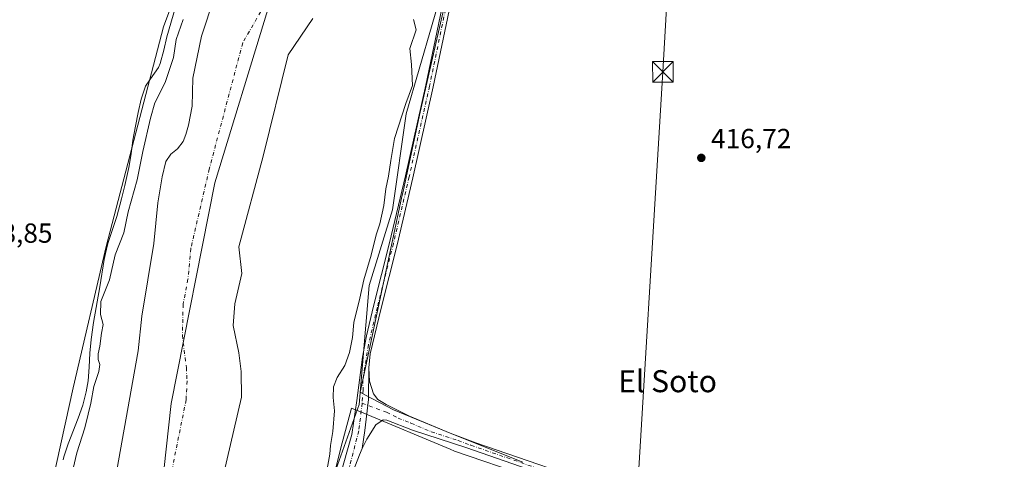
# Model space of a CAD drawing. Units: metres. Extents: x 645263 to 648733, y 4716073 to 4718459.
# Drawn here: x 645444 to 645801, y 4717885 to 4718045 of the extents above; entities that cross this region are included whole.
import ezdxf
from ezdxf.enums import TextEntityAlignment as Align

# ---------------------------------------------------------------- set-up
doc = ezdxf.new("R2010")
doc.units = ezdxf.units.M
doc.header["$MEASUREMENT"] = 0
doc.linetypes.add('DGN Style 4', pattern=[2.638475, 1.318413, -0.659207, 0.001648, -0.659207])
for name, color, linetype, lineweight in [('Arbolado forestal CxS', 92, 'Continuous', 0), ('Camino Cxs', 7, 'Continuous', 0), ('Camino eje', 30, 'DGN Style 4', 13), ('Corriente artificial oculto Cxs', 21, 'Continuous', 13), ('Corriente natural Cxs', 4, 'Continuous', 13), ('Corriente natural eje', 4, 'DGN Style 4', 0), ('Cultivos herbáceos CxS', 92, 'Continuous', 0), ('Curva de nivel normal', 30, 'Continuous', 0), ('Espacio natural protegido', 121, 'Continuous', 13), ('Espacio natural protegido CxS', 121, 'Continuous', 0), ('Municipio', 91, 'Continuous', 13), ('Municipio CxS', 4, 'Continuous', 0), ('Pastizal CxS', 92, 'Continuous', 0), ('Punto de cota en terreno', 7, 'Continuous', 0), ('Rótulo de punto de cota en terreno', 7, 'Continuous', 0), ('Suelo desnudo CxS', 253, 'Continuous', 0), ('Tendido', 6, 'Continuous', 0), ('Texto cartográfico', 7, 'Continuous', 0), ('Torre de tendido puntual', 7, 'Continuous', 0)]:
    doc.layers.add(name, color=color, linetype=linetype, lineweight=lineweight)
doc.styles.add('Style-Arial', font='txt')

# ---------------------------------------------------------------- blocks, each defined once
blk = doc.blocks.new('*U22')
at = {"layer": 'Arbolado forestal CxS', "color": 92, "linetype": 'Continuous', "lineweight": 0}
for points in [[(645514.6001, 4718052.9601, 412.1344), (645510.0701, 4718038.9301, 411.9503), (645506.9501, 4718023.7301, 411.716), (645506.6501, 4718013.5601, 411.7368), (645505.3801, 4718006.6601, 411.8668), (645504.3901, 4718003.2001, 411.733), (645503.3901, 4718000.6501, 411.6576), (645501.2901, 4717997.9901, 411.8341), (645498.8801, 4717996.0801, 412.2341), (645497.1601, 4717993.4301, 412.5324), (645495.7801, 4717987.8601, 412.6863), (645494.2301, 4717978.4301, 412.0756), (645492.8101, 4717963.6901, 411.6649), (645488.4501, 4717937.3501, 411.6306), (645487.0501, 4717924.7601, 411.9477), (645476.9301, 4717867.8001, 411.5302)], [(645450.0501, 4717592.1995, 415.5313), (645460.9511, 4717654.5887, 414.8073), (645452.0627, 4717691.0807, 415.7984), (645452.0935, 4717735.0107, 415.7306), (645450.6403, 4717773.1267, 415.8097), (645451.3939, 4717826.8327, 417.0516), (645456.0859, 4717877.7817, 417.3911), (645463.4581, 4717911.3009, 417.6131), (645475.5211, 4717962.5851, 417.8265), (645496.2975, 4718042.3609, 418.9053), (645513.7209, 4718089.2879, 419.0794)]]:
    blk.add_polyline3d(points, dxfattribs=at)
blk = doc.blocks.new('*U24')
at = {"layer": 'Suelo desnudo CxS', "color": 253, "linetype": 'Continuous', "lineweight": 0}
for points in [[(645476.9301, 4717867.8001, 411.5302), (645487.0501, 4717924.7601, 411.9477), (645488.4501, 4717937.3501, 411.6306), (645492.8101, 4717963.6901, 411.6649), (645494.2301, 4717978.4301, 412.0756), (645495.7801, 4717987.8601, 412.6863), (645497.1601, 4717993.4301, 412.5324), (645498.8801, 4717996.0801, 412.2341), (645501.2901, 4717997.9901, 411.8341), (645503.3901, 4718000.6501, 411.6576), (645504.3901, 4718003.2001, 411.733), (645505.3801, 4718006.6601, 411.8668), (645506.6501, 4718013.5601, 411.7368), (645506.9501, 4718023.7301, 411.716), (645510.0701, 4718038.9301, 411.9503), (645514.6001, 4718052.9601, 412.1344)], [(645550.3601, 4718045.3201, 411.9264), (645541.5201, 4718032.1801, 411.302), (645532.3701, 4717995.4301, 410.979), (645523.6401, 4717962.5101, 411.1582), (645524.6701, 4717952.7401, 411.3873), (645522.1401, 4717941.8101, 411.2654), (645521.4701, 4717933.9601, 411.3104), (645523.5501, 4717923.9701, 411.3813), (645524.4801, 4717917.2001, 411.3096), (645524.5101, 4717907.8401, 411.0982), (645513.8101, 4717861.5201, 410.8466), (645508.0501, 4717819.9201, 410.9944), (645501.9701, 4717766.3701, 410.9209), (645501.2401, 4717761.9101, 410.9838), (645501.1001, 4717756.1801, 411.0614), (645502.8501, 4717743.6501, 410.946), (645506.5301, 4717727.1301, 411.0997), (645509.8892, 4717707.9436, 411.0605), (645509.9301, 4717707.7101, 411.058), (645510.058, 4717705.6861, 411.0662), (645512.7801, 4717662.6201, 410.5896), (645513.6697, 4717657.3891, 410.6872), (645515.1201, 4717648.8601, 410.5286)]]:
    blk.add_polyline3d(points, dxfattribs=at)
blk = doc.blocks.new('*U25')
at = {"layer": 'Corriente natural Cxs', "color": 4, "linetype": 'Continuous', "lineweight": 13}
for points in [[(645550.3601, 4718045.3201, 411.9264), (645541.5201, 4718032.1801, 411.302), (645532.3701, 4717995.4301, 410.979), (645523.6401, 4717962.5101, 411.1582), (645524.6701, 4717952.7401, 411.3873), (645522.1401, 4717941.8101, 411.2654), (645521.4701, 4717933.9601, 411.3104), (645523.5501, 4717923.9701, 411.3813), (645524.4801, 4717917.2001, 411.3096), (645524.5101, 4717907.8401, 411.0982), (645513.8101, 4717861.5201, 410.8466), (645508.0501, 4717819.9201, 410.9944), (645501.9701, 4717766.3701, 410.9209), (645501.2401, 4717761.9101, 410.9838), (645501.1001, 4717756.1801, 411.0614), (645502.8501, 4717743.6501, 410.946), (645506.5301, 4717727.1301, 411.0997), (645509.9301, 4717707.7101, 411.058), (645512.7801, 4717662.6201, 410.5896), (645515.1201, 4717648.8601, 410.5286)], [(645476.9301, 4717867.8001, 411.5302), (645487.0501, 4717924.7601, 411.9477), (645488.4501, 4717937.3501, 411.6306), (645492.8101, 4717963.6901, 411.6649), (645494.2301, 4717978.4301, 412.0756), (645495.7801, 4717987.8601, 412.6863), (645497.1601, 4717993.4301, 412.5324), (645498.8801, 4717996.0801, 412.2341), (645501.2901, 4717997.9901, 411.8341), (645503.3901, 4718000.6501, 411.6576), (645504.3901, 4718003.2001, 411.733), (645505.3801, 4718006.6601, 411.8668), (645506.6501, 4718013.5601, 411.7368), (645506.9501, 4718023.7301, 411.716), (645510.0701, 4718038.9301, 411.9503), (645514.6001, 4718052.9601, 412.1344)]]:
    blk.add_polyline3d(points, dxfattribs=at)
blk = doc.blocks.new('5PATER')
at = {"layer": 'Pastizal CxS', "linetype": 'Continuous', "lineweight": 0}
h = blk.add_hatch(color=51, dxfattribs=at)
edge = h.paths.add_edge_path()
edge.add_ellipse((0, 0), major_axis=(-0.11, -0.111), ratio=0.999422, start_angle=0, end_angle=360)
blk = doc.blocks.new('5TTEND')
at = {"layer": 'Corriente artificial oculto Cxs', "color": 7, "linetype": 'Continuous', "lineweight": 0}
for p, q in [((-0.375, 0.3754), (0.375, -0.3746)), ((0.372, 0.3784), (-0.372, -0.3776))]:
    blk.add_line(p, q, dxfattribs=at)
at = {"layer": 'Corriente artificial oculto Cxs', "color": 7, "linetype": 'Continuous', "lineweight": 0, "flags": 128}
blk.add_lwpolyline([(-0.375, -0.3746), (0.375, -0.3746), (0.375, 0.3754), (-0.375, 0.3754), (-0.372, -0.3776)], dxfattribs=at)

msp = doc.modelspace()

# ---------------------------------------------------------------- linework, layer by layer
at = {"layer": 'Arbolado forestal CxS', "color": 92, "linetype": 'Continuous', "lineweight": 0}
for points in [[(645794.5, 4718397.6707, 418.0338), (645780.9401, 4718379.6979, 417.7473), (645749.9695, 4718335.4679, 416.68), (645728.8669, 4718300.4589, 416.7253), (645723.0349, 4718284.3809, 417.2799), (645720.7015, 4718277.9501, 417.6663), (645717.0167, 4718274.0159, 417.5263), (645708.2955, 4718268.6451, 416.1682), (645697.2403, 4718256.8429, 414.6634), (645687.6001, 4718240.6389, 415.3514), (645667.1657, 4718215.3759, 414.1981), (645624.4575, 4718127.4569, 415.8749), (645603.1025, 4718075.6909, 415.2994), (645584.2115, 4718010.7787, 414.6642), (645579.2779, 4717975.9065, 415.0628), (645570.8735, 4717948.3787, 414.9605), (645567.1769, 4717905.2417, 415.6282), (645556.9105, 4717876.4835, 414.7566), (645556.1727, 4717826.4547, 415.1343), (645545.1607, 4717760.9925, 413.9809), (645538.3691, 4717723.8283, 413.8767), (645541.4795, 4717691.8933, 414.1208), (645543.1859, 4717658.9075, 413.5623), (645550.7469, 4717644.1593, 414.195)], [(645569.1089, 4718220.4101, 420.0905), (645554.8637, 4718195.4921, 419.855), (645535.8477, 4718140.1803, 419.1328), (645529.4025, 4718128.5271, 419.2778), (645513.7209, 4718089.2879, 419.0794), (645496.2975, 4718042.3609, 418.9053), (645475.5211, 4717962.5851, 417.8265), (645463.4581, 4717911.3009, 417.6131), (645456.0859, 4717877.7817, 417.3911), (645451.3939, 4717826.8327, 417.0516), (645450.6403, 4717773.1267, 415.8097), (645452.0935, 4717735.0107, 415.7306), (645452.0627, 4717691.0807, 415.7984), (645460.9511, 4717654.5887, 414.8073), (645450.0501, 4717592.1995, 415.5313)], [(645603.1025, 4718075.6909, 415.2994), (645584.2115, 4718010.7787, 414.6642), (645579.2779, 4717975.9065, 415.0628), (645570.8735, 4717948.3787, 414.9605), (645567.1769, 4717905.2417, 415.6282), (645556.9105, 4717876.4835, 414.7566), (645556.1727, 4717826.4547, 415.1343), (645545.1607, 4717760.9925, 413.9809), (645538.3691, 4717723.8283, 413.8767), (645541.4795, 4717691.8933, 414.1208), (645543.1859, 4717658.9075, 413.5623), (645550.7469, 4717644.1593, 414.195)], [(645514.6001, 4718052.9601, 412.1344), (645510.0701, 4718038.9301, 411.9503), (645506.9501, 4718023.7301, 411.716), (645506.6501, 4718013.5601, 411.7368), (645505.3801, 4718006.6601, 411.8668), (645504.3901, 4718003.2001, 411.733), (645503.3901, 4718000.6501, 411.6576), (645501.2901, 4717997.9901, 411.8341), (645498.8801, 4717996.0801, 412.2341), (645497.1601, 4717993.4301, 412.5324), (645495.7801, 4717987.8601, 412.6863), (645494.2301, 4717978.4301, 412.0756), (645492.8101, 4717963.6901, 411.6649), (645488.4501, 4717937.3501, 411.6306), (645487.0501, 4717924.7601, 411.9477), (645476.9301, 4717867.8001, 411.5302)], [(645515.1201, 4717648.8601, 410.5286), (645513.6697, 4717657.3891, 410.6872), (645512.7801, 4717662.6201, 410.5896), (645510.058, 4717705.6861, 411.0662), (645509.9301, 4717707.7101, 411.058), (645509.8892, 4717707.9436, 411.0605), (645506.5301, 4717727.1301, 411.0997), (645502.8501, 4717743.6501, 410.946), (645501.1001, 4717756.1801, 411.0614), (645501.2401, 4717761.9101, 410.9838), (645501.9701, 4717766.3701, 410.9209), (645508.0501, 4717819.9201, 410.9944), (645513.8101, 4717861.5201, 410.8466), (645524.5101, 4717907.8401, 411.0982), (645524.4801, 4717917.2001, 411.3096), (645523.5501, 4717923.9701, 411.3813), (645521.4701, 4717933.9601, 411.3104), (645522.1401, 4717941.8101, 411.2654), (645524.6701, 4717952.7401, 411.3873), (645523.6401, 4717962.5101, 411.1582), (645532.3701, 4717995.4301, 410.979), (645541.5201, 4718032.1801, 411.302), (645550.3601, 4718045.3201, 411.9264)], [(645550.3601, 4718045.3201, 411.9264), (645541.5201, 4718032.1801, 411.302), (645532.3701, 4717995.4301, 410.979), (645523.6401, 4717962.5101, 411.1582), (645524.6701, 4717952.7401, 411.3873), (645522.1401, 4717941.8101, 411.2654), (645521.4701, 4717933.9601, 411.3104), (645523.5501, 4717923.9701, 411.3813), (645524.4801, 4717917.2001, 411.3096), (645524.5101, 4717907.8401, 411.0982), (645513.8101, 4717861.5201, 410.8466), (645508.0501, 4717819.9201, 410.9944), (645501.9701, 4717766.3701, 410.9209), (645501.2401, 4717761.9101, 410.9838), (645501.1001, 4717756.1801, 411.0614), (645502.8501, 4717743.6501, 410.946), (645506.5301, 4717727.1301, 411.0997), (645509.8892, 4717707.9436, 411.0605), (645509.9301, 4717707.7101, 411.058), (645510.058, 4717705.6861, 411.0662), (645512.7801, 4717662.6201, 410.5896), (645513.6697, 4717657.3891, 410.6872), (645515.1201, 4717648.8601, 410.5286)]]:
    msp.add_polyline3d(points, dxfattribs=at)
at = {"layer": 'Camino Cxs', "color": 7, "linetype": 'Continuous', "lineweight": 0}
for points in [[(645560.1301, 4717878.4601, 423.1028), (645564.5043, 4717894.3013, 419.2794), (645566.3429, 4717906.7109, 416.678), (645568.4439, 4717922.4037, 423.7281), (645569.9001, 4717930.1301, 419.9507), (645572.4501, 4717940.8701, 422.9637), (645578.2601, 4717963.9001, 423.9419), (645583.9801, 4717988.2001, 423.6504), (645591.3701, 4718021.0901, 420.1341), (645597.1401, 4718048.9201, 426.0633)], [(645560.1301, 4717878.4601, 423.1028), (645564.5043, 4717894.3013, 419.2794), (645566.3429, 4717906.7109, 416.678), (645568.4439, 4717922.4037, 423.7281), (645569.9001, 4717930.1301, 419.9507), (645572.4501, 4717940.8701, 422.9637), (645578.2601, 4717963.9001, 423.9419), (645583.9801, 4717988.2001, 423.6504), (645591.3701, 4718021.0901, 420.1341), (645597.1401, 4718048.9201, 426.0633)], [(645599.8601, 4718048.3001, 422.0359), (645594.1001, 4718020.5001, 418.2835), (645586.7001, 4717987.5701, 419.4998), (645580.9701, 4717963.2401, 420.1275), (645575.1601, 4717940.2101, 419.9932), (645571.2201, 4717923.5701, 419.7664), (645570.7201, 4717918.5901, 419.5818), (645570.6107, 4717907.1049, 415.8454), (645569.2319, 4717895.8113, 415.8491), (645568.3587, 4717889.2585, 416.0344), (645567.3001, 4717887.0101, 416.408), (645564.4001, 4717879.4301, 418.5441)], [(645599.8601, 4718048.3001, 422.0359), (645594.1001, 4718020.5001, 418.2835), (645586.7001, 4717987.5701, 419.4998), (645580.9701, 4717963.2401, 420.1275), (645575.1601, 4717940.2101, 419.9932), (645571.2201, 4717923.5701, 419.7664), (645570.7201, 4717918.5901, 419.5818)], [(645653.4701, 4717873.0501, 417.0857), (645605.9401, 4717889.5801, 416.5319), (645586.5101, 4717895.9301, 416.2293), (645577.2101, 4717899.5901, 416.1429), (645575.9201, 4717899.6601, 416.0825), (645573.3201, 4717897.8901, 416.0844), (645569.9701, 4717892.6801, 415.804), (645568.3587, 4717889.2585, 416.0344), (645569.2319, 4717895.8113, 415.8491), (645570.6107, 4717907.1049, 415.8454), (645570.7201, 4717918.5901, 419.5818), (645571.0001, 4717913.6801, 417.7059), (645572.4601, 4717909.1201, 416.2159), (645573.9301, 4717907.0901, 415.8928), (645577.0201, 4717905.1901, 415.9571), (645585.5101, 4717901.0101, 416.2943), (645600.1901, 4717894.8001, 416.3429), (645609.5501, 4717891.3001, 416.4423), (645658.7401, 4717874.4301, 416.984)], [(645570.7201, 4717918.5901, 419.5818), (645570.6107, 4717907.1049, 415.8454), (645569.2319, 4717895.8113, 415.8491), (645568.3587, 4717889.2585, 416.0344)], [(645570.7201, 4717918.5901, 419.5818), (645570.6107, 4717907.1049, 415.8454), (645569.2319, 4717895.8113, 415.8491), (645568.3587, 4717889.2585, 416.0344)], [(645570.7201, 4717918.5901, 419.5818), (645571.0001, 4717913.6801, 417.7059), (645572.4601, 4717909.1201, 416.2159), (645573.9301, 4717907.0901, 415.8928), (645577.0201, 4717905.1901, 415.9571), (645585.5101, 4717901.0101, 416.2943), (645600.1901, 4717894.8001, 416.3429), (645609.5501, 4717891.3001, 416.4423), (645658.7401, 4717874.4301, 416.984), (645672.6601, 4717868.8401, 417.6715), (645693.7601, 4717859.1501, 441.7367), (645790.0601, 4717814.9401, 432.6732), (645816.8801, 4717801.8301, 436.0141), (645836.7001, 4717792.4901, 438.5382), (645869.0701, 4717778.4301, 438.8941)], [(646026.5081, 4717703.0037, 421.3154), (646009.5001, 4717709.5701, 434.2342), (645912.8301, 4717752.9501, 429.1248), (645858.3301, 4717778.8101, 444.518), (645835.3001, 4717788.5501, 440.4178), (645812.8001, 4717799.6601, 441.5616), (645791.3101, 4717809.8701, 440.1955), (645732.6801, 4717837.3001, 436.5372), (645708.5701, 4717848.3101, 443.4151), (645686.2301, 4717859.5201, 444.9213), (645676.0301, 4717864.1401, 423.9028), (645653.4701, 4717873.0501, 417.0857), (645605.9401, 4717889.5801, 416.5319), (645586.5101, 4717895.9301, 416.2293), (645577.2101, 4717899.5901, 416.1429), (645575.9201, 4717899.6601, 416.0825), (645573.3201, 4717897.8901, 416.0844), (645569.9701, 4717892.6801, 415.804), (645568.3587, 4717889.2585, 416.0344)], [(645568.3587, 4717889.2585, 416.0344), (645567.3001, 4717887.0101, 416.408), (645564.4001, 4717879.4301, 418.5441)]]:
    msp.add_polyline3d(points, dxfattribs=at)
at = {"layer": 'Camino eje', "color": 30, "linetype": 'DGN Style 4', "lineweight": 13}
for points in [[(645640.2601, 4718154.9151, 433.883), (645627.0901, 4718132.7901, 420.6426), (645625.2251, 4718128.6851, 422.257), (645623.4151, 4718124.7101, 423.2955), (645618.3201, 4718110.0351, 419.7217), (645612.4351, 4718086.2751, 423.8395), (645610.9751, 4718081.6051, 425.0683), (645606.0851, 4718069.7051, 420.2005), (645604.0651, 4718065.1301, 419.8717), (645602.0351, 4718060.5251, 420.0053), (645600.1351, 4718055.1751, 419.7099), (645598.5001, 4718048.6101, 424.2307), (645592.7351, 4718020.7951, 419.1405), (645585.3401, 4717987.8851, 421.6027), (645579.6151, 4717963.5701, 422.0923), (645573.8051, 4717940.5401, 421.44), (645572.5301, 4717935.1701, 418.0206), (645570.5601, 4717926.8501, 420.729), (645568.5601, 4717914.2251, 418.9207), (645568.6409, 4717910.5193, 417.0154), (645568.3127, 4717905.7261, 415.8167)], [(645568.3127, 4717905.7261, 415.8167), (645567.0651, 4717895.6145, 416.2133), (645563.7151, 4717882.7351, 419.2574), (645562.2651, 4717878.9451, 420.4347), (645561.6301, 4717876.5301, 421.0358), (645560.6751, 4717870.1651, 421.9637), (645560.0551, 4717865.8801, 424.9132), (645558.7451, 4717850.8351, 419.4217), (645557.3751, 4717836.1325, 425.6019), (645556.5301, 4717825.1825, 419.5014), (645555.1601, 4717810.4801, 421.3401), (645554.1101, 4717803.0551, 430.0709), (645553.2651, 4717796.6101, 431.2667), (645551.4701, 4717785.9051, 419.7607), (645550.1301, 4717777.4151, 419.9877), (645549.6401, 4717773.3151, 421.042), (645548.7001, 4717765.8751, 418.3738), (645548.3451, 4717760.8851, 420.0835), (645548.2301, 4717753.8051, 426.6367), (645547.4051, 4717741.9201, 417.9713), (645547.5451, 4717739.4251, 417.9223), (645547.7737, 4717721.2803, 416.7), (645548.2837, 4717709.6295, 416.807)], [(645568.3127, 4717905.7261, 415.8167), (645577.1151, 4717902.3901, 415.9342), (645581.3601, 4717900.3001, 416.1924), (645586.0101, 4717898.4701, 416.2819), (645593.3501, 4717895.3651, 416.447), (645603.0651, 4717892.1901, 416.4138), (645607.7451, 4717890.4401, 416.4962), (645631.5101, 4717882.1751, 416.7073), (645656.1051, 4717873.7401, 417.0428), (645663.0651, 4717870.9451, 417.218), (645674.3451, 4717866.4901, 418.7191), (645679.4451, 4717864.1801, 428.7132), (645689.9951, 4717859.3351, 444.726), (645701.1651, 4717853.7301, 444.3336), (645719.3433, 4717845.3847, 437.6182), (645731.3983, 4717839.8797, 431.9705), (645761.3701, 4717826.1201, 435.9407), (645790.6851, 4717812.4051, 438.3781), (645804.0951, 4717805.8501, 438.0325)]]:
    msp.add_polyline3d(points, dxfattribs=at)
at = {"layer": 'Corriente natural Cxs', "color": 4, "linetype": 'Continuous', "lineweight": 13}
for points in [[(645476.9301, 4717867.8001, 411.5302), (645487.0501, 4717924.7601, 411.9477), (645488.4501, 4717937.3501, 411.6306), (645492.8101, 4717963.6901, 411.6649), (645494.2301, 4717978.4301, 412.0756), (645495.7801, 4717987.8601, 412.6863), (645497.1601, 4717993.4301, 412.5324), (645498.8801, 4717996.0801, 412.2341), (645501.2901, 4717997.9901, 411.8341), (645503.3901, 4718000.6501, 411.6576), (645504.3901, 4718003.2001, 411.733), (645505.3801, 4718006.6601, 411.8668), (645506.6501, 4718013.5601, 411.7368), (645506.9501, 4718023.7301, 411.716), (645510.0701, 4718038.9301, 411.9503), (645514.6001, 4718052.9601, 412.1344)], [(645550.3601, 4718045.3201, 411.9264), (645541.5201, 4718032.1801, 411.302), (645532.3701, 4717995.4301, 410.979), (645523.6401, 4717962.5101, 411.1582), (645524.6701, 4717952.7401, 411.3873), (645522.1401, 4717941.8101, 411.2654), (645521.4701, 4717933.9601, 411.3104), (645523.5501, 4717923.9701, 411.3813), (645524.4801, 4717917.2001, 411.3096), (645524.5101, 4717907.8401, 411.0982), (645513.8101, 4717861.5201, 410.8466), (645508.0501, 4717819.9201, 410.9944), (645501.9701, 4717766.3701, 410.9209), (645501.2401, 4717761.9101, 410.9838), (645501.1001, 4717756.1801, 411.0614), (645502.8501, 4717743.6501, 410.946), (645506.5301, 4717727.1301, 411.0997), (645509.9301, 4717707.7101, 411.058), (645512.7801, 4717662.6201, 410.5896), (645515.1201, 4717648.8601, 410.5286)]]:
    msp.add_polyline3d(points, dxfattribs=at)
at = {"layer": 'Corriente natural eje', "color": 4, "linetype": 'DGN Style 4', "lineweight": 0}
msp.add_polyline3d([(645531.5001, 4718047.8301, 410.9171), (645524.9901, 4718036.4701, 410.3161), (645512.8401, 4717990.6701, 410.2687), (645506.1801, 4717961.8701, 410.8975), (645505.1201, 4717950.6701, 410.999), (645503.3801, 4717941.6201, 410.8068), (645503.1101, 4717930.3901, 410.6975), (645504.5601, 4717918.5901, 410.471), (645504.8001, 4717913.8001, 410.5112), (645504.4601, 4717906.8901, 410.5169), (645494.8701, 4717859.3201, 410.6353), (645487.1501, 4717818.8601, 411.1521), (645482.5601, 4717760.8701, 410.9003), (645483.1301, 4717751.4301, 410.8249), (645485.2301, 4717737.5701, 410.5192), (645491.7901, 4717707.3701, 410.3147), (645491.9701, 4717692.6901, 409.9857), (645493.9001, 4717656.6101, 409.6516), (645495.8701, 4717640.0601, 409.7154)], dxfattribs=at)
at = {"layer": 'Cultivos herbáceos CxS', "color": 92, "linetype": 'Continuous', "lineweight": 0}
for points in [[(645794.5, 4718397.6707, 418.0338), (645780.9401, 4718379.6979, 417.7473), (645749.9695, 4718335.4679, 416.68), (645728.8669, 4718300.4589, 416.7253), (645723.0349, 4718284.3809, 417.2799), (645720.7015, 4718277.9501, 417.6663), (645717.0167, 4718274.0159, 417.5263), (645708.2955, 4718268.6451, 416.1682), (645697.2403, 4718256.8429, 414.6634), (645687.6001, 4718240.6389, 415.3514), (645667.1657, 4718215.3759, 414.1981), (645624.4575, 4718127.4569, 415.8749), (645603.1025, 4718075.6909, 415.2994), (645584.2115, 4718010.7787, 414.6642), (645579.2779, 4717975.9065, 415.0628), (645570.8735, 4717948.3787, 414.9605), (645567.1769, 4717905.2417, 415.6282), (645556.9105, 4717876.4835, 414.7566), (645556.1727, 4717826.4547, 415.1343), (645545.1607, 4717760.9925, 413.9809), (645538.3691, 4717723.8283, 413.8767), (645541.4795, 4717691.8933, 414.1208), (645543.1859, 4717658.9075, 413.5623), (645550.7469, 4717644.1593, 414.195)], [(645569.1089, 4718220.4101, 420.0905), (645554.8637, 4718195.4921, 419.855), (645535.8477, 4718140.1803, 419.1328), (645529.4025, 4718128.5271, 419.2778), (645513.7209, 4718089.2879, 419.0794), (645496.2975, 4718042.3609, 418.9053), (645475.5211, 4717962.5851, 417.8265), (645463.4581, 4717911.3009, 417.6131), (645456.0859, 4717877.7817, 417.3911), (645451.3939, 4717826.8327, 417.0516), (645450.6403, 4717773.1267, 415.8097), (645452.0935, 4717735.0107, 415.7306), (645452.0627, 4717691.0807, 415.7984), (645460.9511, 4717654.5887, 414.8073), (645450.0501, 4717592.1995, 415.5313)], [(645513.7209, 4718089.2879, 419.0794), (645496.2975, 4718042.3609, 418.9053), (645475.5211, 4717962.5851, 417.8265), (645463.4581, 4717911.3009, 417.6131), (645456.0859, 4717877.7817, 417.3911), (645451.3939, 4717826.8327, 417.0516), (645450.6403, 4717773.1267, 415.8097), (645452.0935, 4717735.0107, 415.7306), (645452.0627, 4717691.0807, 415.7984), (645460.9511, 4717654.5887, 414.8073), (645450.0501, 4717592.1995, 415.5313)], [(645550.7469, 4717644.1593, 414.195), (645543.1859, 4717658.9075, 413.5623), (645541.4795, 4717691.8933, 414.1208), (645538.3691, 4717723.8283, 413.8767), (645545.1607, 4717760.9925, 413.9809), (645556.1727, 4717826.4547, 415.1343), (645556.9105, 4717876.4835, 414.7566), (645567.1769, 4717905.2417, 415.6282), (645570.8735, 4717948.3787, 414.9605), (645579.2779, 4717975.9065, 415.0628), (645584.2115, 4718010.7787, 414.6642), (645603.1025, 4718075.6909, 415.2994)]]:
    msp.add_polyline3d(points, dxfattribs=at)
at = {"layer": 'Curva de nivel normal', "color": 30, "linetype": 'Continuous', "lineweight": 0, "elevation": 415, "flags": 128}
for points in [[(645462.61, 4717878.3401), (645464.88, 4717887.6801), (645467.78, 4717896.8001), (645468.93, 4717901.7401), (645469.97, 4717905.7301), (645470.99, 4717911.7301), (645472.82, 4717917.1701), (645473.2, 4717919.7901), (645472.63, 4717921.5901), (645472.6, 4717923.5801), (645473.2, 4717926.4501), (645473.78, 4717931.1801), (645474.37, 4717934.2201), (645473.38, 4717937.8501), (645473.51, 4717942.5801), (645476.64, 4717950.4801), (645478.76, 4717959.5801), (645481.85, 4717967.5101), (645483.51, 4717975.1701), (645486.74, 4717986.8401), (645488.78, 4717997.0801), (645491.58, 4718009.1401), (645493.08, 4718014.7401), (645496.9, 4718022.1601), (645499.83, 4718031.1301), (645500.9, 4718037.7701), (645503.35, 4718045.0301)], [(645586.95, 4718044.9301), (645587.92, 4718041.2001), (645585.64, 4718034.4901), (645586.25, 4718028.6801), (645586.5, 4718021.0101), (645584.19, 4718014.4601), (645580, 4718001.8301), (645578.74, 4717993.8301), (645577.91, 4717988.1701), (645576.91, 4717983.5101), (645576.13, 4717977.5101), (645574.75, 4717970.8401), (645573.4, 4717966.8401), (645571.6, 4717959.4401), (645568.88, 4717950.4301), (645567.42, 4717943.8301), (645565.32, 4717935.0201), (645564.76, 4717929.5101), (645563.69, 4717924.1101), (645561.99, 4717919.3901), (645559.22, 4717915.0001), (645557.96, 4717911.6501), (645557.78, 4717907.8301), (645558.33, 4717902.9401), (645557.69, 4717895.4801), (645556.79, 4717890.3401), (645556.62, 4717887.1801), (645555.66, 4717881.8501)]]:
    msp.add_lwpolyline(points, dxfattribs=at)
at = {"layer": 'Espacio natural protegido', "color": 121, "linetype": 'Continuous', "lineweight": 13, "flags": 128}
for points in [[(645626.5579, 4717884.2805), (645603.8189, 4717893.3545), (645600.7964, 4717894.6017), (645579.628, 4717903.3357), (645569.537, 4717908.6347), (645567.5319, 4717909.6877), (645569.4573, 4717918.6705), (645582.7494, 4717980.7099), (645583.1475, 4717982.5669), (645589.3061, 4718011.3135), (645599.8449, 4718057.576)], [(645501.4613, 4718052.4927), (645497.5071, 4718038.7469), (645496.3449, 4718033.8629), (645495.0209, 4718029.0439), (645494.4167, 4718027.5789), (645491.5218, 4718023.4919), (645489.7907, 4718020.8111), (645488.1375, 4718016.1031), (645487.0395, 4718011.2121), (645486.0903, 4718006.2751), (645485.1873, 4718001.1363), (645484.4831, 4717996.1833), (645483.7021, 4717991.2443), (645482.2779, 4717984.6863), (645481.0459, 4717979.8405), (645479.2897, 4717973.5315), (645476.1535, 4717964.0337), (645475.8055, 4717962.7328), (645474.7615, 4717957.8448), (645473.1791, 4717947.9659), (645470.9159, 4717934.9751), (645469.9819, 4717928.8351), (645469.5447, 4717923.8491), (645469.2957, 4717918.8412), (645468.9135, 4717913.8542), (645468.2785, 4717909.8283), (645466.9725, 4717905.0124), (645465.2783, 4717900.3033), (645461.6361, 4717890.9535), (645460.1429, 4717886.1845), (645459.8789, 4717885.1295)], [(645556.0933, 4717871.3711), (645560.5237, 4717889.4839), (645564.4229, 4717903.9407), (645568.9439, 4717902.0547), (645600.2267, 4717888.9995), (645601.7889, 4717888.3477), (645655.6897, 4717869.8705)]]:
    msp.add_lwpolyline(points, dxfattribs=at)
at = {"layer": 'Espacio natural protegido CxS', "color": 121, "linetype": 'Continuous', "lineweight": 0, "flags": 128}
for points in [[(645599.8449, 4718057.576), (645589.3061, 4718011.3135), (645583.1475, 4717982.5669), (645582.7494, 4717980.7099), (645569.4573, 4717918.6705), (645567.5319, 4717909.6877), (645569.537, 4717908.6347), (645579.628, 4717903.3357), (645600.7964, 4717894.6017), (645603.8189, 4717893.3545), (645626.5579, 4717884.2805)], [(645459.8789, 4717885.1295), (645460.1429, 4717886.1845), (645461.6361, 4717890.9535), (645465.2783, 4717900.3033), (645466.9725, 4717905.0124), (645468.2785, 4717909.8283), (645468.9135, 4717913.8542), (645469.2957, 4717918.8412), (645469.5447, 4717923.8491), (645469.9819, 4717928.8351), (645470.9159, 4717934.9751), (645473.1791, 4717947.9659), (645474.7615, 4717957.8448), (645475.8055, 4717962.7328), (645476.1535, 4717964.0337), (645479.2897, 4717973.5315), (645481.0459, 4717979.8405), (645482.2779, 4717984.6863), (645483.7021, 4717991.2443), (645484.4831, 4717996.1833), (645485.1873, 4718001.1363), (645486.0903, 4718006.2751), (645487.0395, 4718011.2121), (645488.1375, 4718016.1031), (645489.7907, 4718020.8111), (645491.5218, 4718023.4919), (645494.4167, 4718027.5789), (645495.0209, 4718029.0439), (645496.3449, 4718033.8629), (645497.5071, 4718038.7469), (645501.4613, 4718052.4927)], [(645655.6897, 4717869.8705), (645601.7889, 4717888.3477), (645600.2267, 4717888.9995), (645568.9439, 4717902.0547), (645564.4229, 4717903.9407), (645560.5237, 4717889.4839), (645556.0933, 4717871.3711)]]:
    msp.add_lwpolyline(points, dxfattribs=at)
at = {"layer": 'Municipio', "color": 91, "linetype": 'Continuous', "lineweight": 13, "flags": 128}
msp.add_lwpolyline([(645737.443, 4718396.4607), (645717.035, 4718367.705), (645674.236, 4718307.266), (645626.271, 4718237.884), (645591.61, 4718179.768), (645560.671, 4718121.191), (645534.097, 4718048.652), (645514.846, 4717985.741), (645499.001, 4717905.649), (645490.239, 4717824.841), (645486.857, 4717746.472), (645490.022, 4717675.651), (645495.744, 4717570.915)], dxfattribs=at)
msp.add_lwpolyline([(645737.443, 4718396.4607), (645717.035, 4718367.705), (645674.236, 4718307.266), (645626.271, 4718237.884), (645591.61, 4718179.768), (645560.671, 4718121.191), (645534.097, 4718048.652), (645514.846, 4717985.741), (645499.001, 4717905.649), (645490.239, 4717824.841), (645486.857, 4717746.472), (645490.022, 4717675.651), (645495.744, 4717570.915)], dxfattribs=at)
at = {"layer": 'Municipio CxS', "color": 4, "linetype": 'Continuous', "lineweight": 0, "flags": 128}
for points in [[(645495.744, 4717570.915), (645490.022, 4717675.651), (645486.857, 4717746.472), (645490.239, 4717824.841), (645499.001, 4717905.649), (645514.846, 4717985.741), (645534.097, 4718048.652), (645560.671, 4718121.191), (645591.61, 4718179.768), (645626.271, 4718237.884), (645674.236, 4718307.266), (645717.035, 4718367.705), (645737.443, 4718396.4607), (645791.952, 4718397.6166), (648680.64, 4718458.87)], [(645285.2456, 4717299.2215), (645262.51, 4718386.39), (645670.9478, 4718395.0507), (645737.443, 4718396.4607), (645717.035, 4718367.705), (645674.236, 4718307.266), (645626.271, 4718237.884), (645591.61, 4718179.768), (645560.671, 4718121.191), (645534.097, 4718048.652), (645514.846, 4717985.741), (645499.001, 4717905.649), (645490.239, 4717824.841), (645486.857, 4717746.472), (645490.022, 4717675.651), (645495.744, 4717570.915)]]:
    msp.add_lwpolyline(points, dxfattribs=at)
at = {"layer": 'Suelo desnudo CxS', "color": 253, "linetype": 'Continuous', "lineweight": 0}
for points in [[(645514.6001, 4718052.9601, 412.1344), (645510.0701, 4718038.9301, 411.9503), (645506.9501, 4718023.7301, 411.716), (645506.6501, 4718013.5601, 411.7368), (645505.3801, 4718006.6601, 411.8668), (645504.3901, 4718003.2001, 411.733), (645503.3901, 4718000.6501, 411.6576), (645501.2901, 4717997.9901, 411.8341), (645498.8801, 4717996.0801, 412.2341), (645497.1601, 4717993.4301, 412.5324), (645495.7801, 4717987.8601, 412.6863), (645494.2301, 4717978.4301, 412.0756), (645492.8101, 4717963.6901, 411.6649), (645488.4501, 4717937.3501, 411.6306), (645487.0501, 4717924.7601, 411.9477), (645476.9301, 4717867.8001, 411.5302)], [(645550.3601, 4718045.3201, 411.9264), (645541.5201, 4718032.1801, 411.302), (645532.3701, 4717995.4301, 410.979), (645523.6401, 4717962.5101, 411.1582), (645524.6701, 4717952.7401, 411.3873), (645522.1401, 4717941.8101, 411.2654), (645521.4701, 4717933.9601, 411.3104), (645523.5501, 4717923.9701, 411.3813), (645524.4801, 4717917.2001, 411.3096), (645524.5101, 4717907.8401, 411.0982), (645513.8101, 4717861.5201, 410.8466), (645508.0501, 4717819.9201, 410.9944), (645501.9701, 4717766.3701, 410.9209), (645501.2401, 4717761.9101, 410.9838), (645501.1001, 4717756.1801, 411.0614), (645502.8501, 4717743.6501, 410.946), (645506.5301, 4717727.1301, 411.0997), (645509.8892, 4717707.9436, 411.0605), (645509.9301, 4717707.7101, 411.058), (645510.058, 4717705.6861, 411.0662), (645512.7801, 4717662.6201, 410.5896), (645513.6697, 4717657.3891, 410.6872), (645515.1201, 4717648.8601, 410.5286)]]:
    msp.add_polyline3d(points, dxfattribs=at)
at = {"layer": 'Tendido', "color": 6, "linetype": 'Continuous', "lineweight": 0}
msp.add_polyline3d([(645686.8043, 4718190.3921, 420.0299), (645677.3712, 4718025.984, 418.4266), (645666.7701, 4717852.0216, 419.0024), (645657.2691, 4717695.0723, 420.0485), (645703.5018, 4717545.0962, 423.7574), (645763.2306, 4717346.0644, 451.4569), (645700.4572, 4717086.8548, 471.4865), (645661.43, 4716932.26, 474.8213), (645609.6523, 4716714.8172, 501.7727), (645548.7021, 4716468.5541, 541.6627), (645488.72, 4716224.07, 583.8489), (645476.1, 4716174.58, 587.537), (645446.1723, 4716075.8264, 563.8828)], dxfattribs=at)

# ---------------------------------------------------------------- block references
at = {"layer": 'Arbolado forestal CxS', "color": 92, "linetype": 'Continuous', "lineweight": 0}
msp.add_blockref('*U22', (0, 0), dxfattribs=at)
at = {"layer": 'Corriente natural Cxs', "color": 4, "linetype": 'Continuous', "lineweight": 13}
msp.add_blockref('*U25', (0, 0), dxfattribs=at)
at = {"layer": 'Punto de cota en terreno', "color": 7, "linetype": 'Continuous', "lineweight": 0, "xscale": 10, "yscale": 10, "zscale": 10}
msp.add_blockref('5PATER', (645691.28, 4717994.75, 416.72), dxfattribs=at)
at = {"layer": 'Suelo desnudo CxS', "color": 253, "linetype": 'Continuous', "lineweight": 0}
msp.add_blockref('*U24', (0, 0), dxfattribs=at)
at = {"layer": 'Torre de tendido puntual', "color": 7, "linetype": 'Continuous', "lineweight": 0, "xscale": 10, "yscale": 10, "zscale": 10}
msp.add_blockref('5TTEND', (645677.3712, 4718025.984, 418.4266), dxfattribs=at)

# ---------------------------------------------------------------- texts
at = {"layer": 'Rótulo de punto de cota en terreno', "color": 7, "linetype": 'Continuous', "lineweight": 0, "style": 'Style-Arial'}
for s, p in [('416,72', (645694.8078, 4717998.2778)), ('418,85', (645426.8778, 4717963.9478))]:
    msp.add_text(s, height=7, dxfattribs=at).set_placement(p)
at = {"layer": 'Texto cartográfico', "color": 7, "linetype": 'Continuous', "lineweight": 0, "style": 'Style-Arial'}
msp.add_text('El Soto', height=8, dxfattribs=at).set_placement((645679.0411, 4717913.6901), align=Align.MIDDLE_CENTER)

doc.saveas('drawing.dxf')
